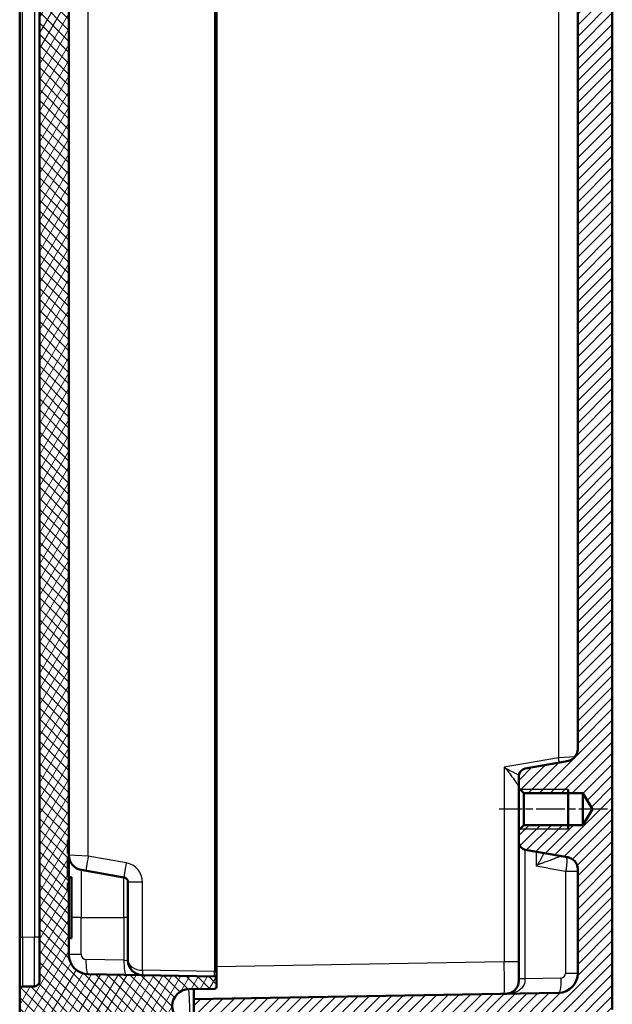
# Model space of a CAD drawing. Units: millimetres. Extents: x 1 to 1188, y 1 to 840.
# Drawn here: x 151 to 211, y 286 to 386 of the extents above; entities that cross this region are included whole.
import ezdxf

# ---------------------------------------------------------------- set-up
doc = ezdxf.new("R2010")
doc.units = ezdxf.units.MM
doc.linetypes.add('CHAIN', pattern=[0.3543, 0.2362, -0.0295, 0.0591, -0.0295])
doc.linetypes.add('DASH_DOT', pattern=[0.37, 0.24, -0.06, 0.01, -0.06])
for name, color, linetype, lineweight in [('Mittellinie (ISO)', 1, 'DASH_DOT', 25), ('Schraffur (ISO)', 1, 'Continuous', 18), ('Sichtbar (ISO)', 7, 'Continuous', 50), ('Sichtbar schmal (ISO)', 1, 'Continuous', 25)]:
    doc.layers.add(name, color=color, linetype=linetype, lineweight=lineweight)

msp = doc.modelspace()

# ---------------------------------------------------------------- hatches: boundary and pattern name
at = {"layer": 'Schraffur (ISO)'}
h = msp.add_hatch(dxfattribs=at)
h.set_pattern_fill('ANSI31', color=256, scale=6.35, angle=90.000210459, style=0)
h.set_pattern_definition([(135.00021, (0, 0), (-0.561264, -0.5612681), [])])
edge = h.paths.add_edge_path()
edge.add_ellipse((164.7582535, 282.438356), major_axis=(0.4999238, -0.0087262), ratio=1, start_angle=1, end_angle=90)
edge.add_line((164.7669797, 282.9382798), (153.6586104, 283.1321771))
edge.add_line((153.6586104, 283.1321771), (153.0826656, 283.1422303))
edge.add_line((153.0826656, 283.1422303), (152.0581316, 283.1601136))
edge.add_line((152.0581316, 283.1601136), (151.2582535, 283.9740755))
edge.add_line((151.2582535, 283.9740755), (151.2582535, 287.3443562))
edge.add_ellipse((151.5582535, 287.3443562), major_axis=(-0.0052357, 0.2999543), ratio=1, start_angle=0, end_angle=89, ccw=False)
edge.add_line((151.5530177, 287.6443105), (152.7669797, 287.6655003))
edge.add_ellipse((152.7582535, 288.1654242), major_axis=(0, -0.5), ratio=1, start_angle=1, end_angle=90)
edge.add_line((153.2582535, 288.1654242), (153.2582535, 541.1827269))
edge.add_ellipse((152.7582535, 541.1827269), major_axis=(0.4999238, -0.0087262), ratio=1, start_angle=1, end_angle=90)
edge.add_line((152.7669797, 541.6826507), (151.5530177, 541.7038405))
edge.add_ellipse((151.5582535, 542.0037948), major_axis=(0, -0.3), ratio=1, start_angle=270, end_angle=359, ccw=False)
edge.add_line((151.2582535, 542.0037948), (151.2582535, 545.3740755))
edge.add_line((151.2582535, 545.3740755), (152.0581316, 546.1880375))
edge.add_line((152.0581316, 546.1880375), (164.7669797, 546.4098712))
edge.add_ellipse((164.7582535, 546.9097951), major_axis=(0, -0.5), ratio=1, start_angle=1, end_angle=90)
edge.add_line((165.2582535, 546.9097951), (165.2582535, 546.9327269))
edge.add_ellipse((165.7582535, 546.9327269), major_axis=(-0.4999238, -0.0087262), ratio=1, start_angle=270, end_angle=359, ccw=False)
edge.add_line((165.7495273, 547.4326507), (171.2582535, 547.5288059))
edge.add_line((171.2582535, 547.5288059), (171.2582535, 545.620615))
edge.add_ellipse((171.0582535, 545.620615), major_axis=(0.1999695, 0.0034905), ratio=1, start_angle=270, end_angle=359, ccw=False)
edge.add_line((171.0617439, 545.4206454), (168.4294511, 545.3746986))
edge.add_ellipse((168.4591356, 543.6740755), major_axis=(-1.7006231, 0.0296845), ratio=1, start_angle=272, end_angle=450)
edge.add_line((168.4294511, 541.9734525), (171.0617439, 541.9275056))
edge.add_ellipse((171.0582535, 541.7275361), major_axis=(0, 0.2), ratio=1, start_angle=270, end_angle=359, ccw=False)
edge.add_line((171.2582535, 541.7275361), (171.2582535, 540.870615))
edge.add_ellipse((171.0582535, 540.870615), major_axis=(0.1999695, 0.0034905), ratio=1, start_angle=270, end_angle=359, ccw=False)
edge.add_line((171.0617439, 540.6706454), (158.2233487, 540.4465504))
edge.add_ellipse((158.2582535, 538.446855), major_axis=(0, 2), ratio=1, start_angle=1, end_angle=90)
edge.add_line((156.2582535, 538.446855), (156.2582535, 532.6784393))
edge.add_line((156.2582535, 532.6784393), (156.2582535, 530.583265))
edge.add_line((156.2582535, 530.583265), (156.2582535, 528.6333424))
edge.add_line((156.2582535, 528.6333424), (156.2582535, 528.1379286))
edge.add_line((156.2582535, 528.1379286), (156.2582535, 290.901296))
edge.add_ellipse((158.2582535, 290.901296), major_axis=(-1.9996954, 0.0349048), ratio=1, start_angle=1, end_angle=90)
edge.add_line((158.2233487, 288.9016006), (171.0617439, 288.6775056))
edge.add_ellipse((171.0582535, 288.4775361), major_axis=(0, 0.2), ratio=1, start_angle=270, end_angle=359, ccw=False)
edge.add_line((171.2582535, 288.4775361), (171.2582535, 287.620615))
edge.add_ellipse((171.0582535, 287.620615), major_axis=(0.1999695, 0.0034905), ratio=1, start_angle=270, end_angle=359, ccw=False)
edge.add_line((171.0617439, 287.4206454), (168.4294511, 287.3746986))
edge.add_ellipse((168.4591356, 285.6740755), major_axis=(-1.7006231, 0.0296845), ratio=1, start_angle=272, end_angle=450)
edge.add_line((168.4294511, 283.9734525), (171.0617439, 283.9275056))
edge.add_ellipse((171.0582535, 283.7275361), major_axis=(0, 0.2), ratio=1, start_angle=270, end_angle=359, ccw=False)
edge.add_line((171.2582535, 283.7275361), (171.2582535, 281.8193451))
edge.add_line((171.2582535, 281.8193451), (165.7495273, 281.9155003))
edge.add_ellipse((165.7582535, 282.4154242), major_axis=(0, -0.5), ratio=1, start_angle=270, end_angle=359, ccw=False)
edge.add_line((165.2582535, 282.4154242), (165.2582535, 282.438356))
h = msp.add_hatch(dxfattribs=at)
h.set_pattern_fill('ANSI31', color=256, scale=6.35, angle=14.999977781, style=0)
h.set_pattern_definition([(59.99998, (0, 0), (-0.6874075, 0.3968753), [])])
edge = h.paths.add_edge_path()
edge.add_ellipse((164.7582535, 282.438356), major_axis=(0.4999238, -0.0087262), ratio=1, start_angle=1, end_angle=90)
edge.add_line((164.7669797, 282.9382798), (153.6586104, 283.1321771))
edge.add_line((153.6586104, 283.1321771), (153.0826656, 283.1422303))
edge.add_line((153.0826656, 283.1422303), (152.0581316, 283.1601136))
edge.add_line((152.0581316, 283.1601136), (151.2582535, 283.9740755))
edge.add_line((151.2582535, 283.9740755), (151.2582535, 287.3443562))
edge.add_ellipse((151.5582535, 287.3443562), major_axis=(-0.0052357, 0.2999543), ratio=1, start_angle=0, end_angle=89, ccw=False)
edge.add_line((151.5530177, 287.6443105), (152.7669797, 287.6655003))
edge.add_ellipse((152.7582535, 288.1654242), major_axis=(0, -0.5), ratio=1, start_angle=1, end_angle=90)
edge.add_line((153.2582535, 288.1654242), (153.2582535, 541.1827269))
edge.add_ellipse((152.7582535, 541.1827269), major_axis=(0.4999238, -0.0087262), ratio=1, start_angle=1, end_angle=90)
edge.add_line((152.7669797, 541.6826507), (151.5530177, 541.7038405))
edge.add_ellipse((151.5582535, 542.0037948), major_axis=(0, -0.3), ratio=1, start_angle=270, end_angle=359, ccw=False)
edge.add_line((151.2582535, 542.0037948), (151.2582535, 545.3740755))
edge.add_line((151.2582535, 545.3740755), (152.0581316, 546.1880375))
edge.add_line((152.0581316, 546.1880375), (164.7669797, 546.4098712))
edge.add_ellipse((164.7582535, 546.9097951), major_axis=(0, -0.5), ratio=1, start_angle=1, end_angle=90)
edge.add_line((165.2582535, 546.9097951), (165.2582535, 546.9327269))
edge.add_ellipse((165.7582535, 546.9327269), major_axis=(-0.4999238, -0.0087262), ratio=1, start_angle=270, end_angle=359, ccw=False)
edge.add_line((165.7495273, 547.4326507), (171.2582535, 547.5288059))
edge.add_line((171.2582535, 547.5288059), (171.2582535, 545.620615))
edge.add_ellipse((171.0582535, 545.620615), major_axis=(0.1999695, 0.0034905), ratio=1, start_angle=270, end_angle=359, ccw=False)
edge.add_line((171.0617439, 545.4206454), (168.4294511, 545.3746986))
edge.add_ellipse((168.4591356, 543.6740755), major_axis=(-1.7006231, 0.0296845), ratio=1, start_angle=272, end_angle=450)
edge.add_line((168.4294511, 541.9734525), (171.0617439, 541.9275056))
edge.add_ellipse((171.0582535, 541.7275361), major_axis=(0, 0.2), ratio=1, start_angle=270, end_angle=359, ccw=False)
edge.add_line((171.2582535, 541.7275361), (171.2582535, 540.870615))
edge.add_ellipse((171.0582535, 540.870615), major_axis=(0.1999695, 0.0034905), ratio=1, start_angle=270, end_angle=359, ccw=False)
edge.add_line((171.0617439, 540.6706454), (158.2233487, 540.4465504))
edge.add_ellipse((158.2582535, 538.446855), major_axis=(0, 2), ratio=1, start_angle=1, end_angle=90)
edge.add_line((156.2582535, 538.446855), (156.2582535, 532.6784393))
edge.add_line((156.2582535, 532.6784393), (156.5082535, 532.6784393))
edge.add_line((156.5082535, 532.6784393), (156.5082535, 530.583265))
edge.add_line((156.5082535, 530.583265), (156.2582535, 530.583265))
edge.add_line((156.2582535, 530.583265), (156.2582535, 528.6333424))
edge.add_line((156.2582535, 528.6333424), (156.5082535, 528.6333424))
edge.add_line((156.5082535, 528.6333424), (156.5082535, 528.1379286))
edge.add_line((156.5082535, 528.1379286), (156.2582535, 528.1379286))
edge.add_line((156.2582535, 528.1379286), (156.2582535, 302.5469958))
edge.add_line((156.2582535, 302.5469958), (156.1582535, 302.5469958))
edge.add_line((156.1582535, 302.5469958), (156.1582535, 301.1566234))
edge.add_line((156.1582535, 301.1566234), (156.2582535, 301.1566234))
edge.add_line((156.2582535, 301.1566234), (156.2582535, 300.7958454))
edge.add_line((156.2582535, 300.7958454), (156.1582535, 300.7958454))
edge.add_line((156.1582535, 300.7958454), (156.1582535, 299.6386331))
edge.add_line((156.1582535, 299.6386331), (156.2582535, 299.6386331))
edge.add_line((156.2582535, 299.6386331), (156.2582535, 299.5477225))
edge.add_line((156.2582535, 299.5477225), (156.1582535, 299.5477225))
edge.add_line((156.1582535, 299.5477225), (156.1582535, 298.7591718))
edge.add_line((156.1582535, 298.7591718), (156.2582535, 298.7591718))
edge.add_line((156.2582535, 298.7591718), (156.2582535, 298.2007818))
edge.add_line((156.2582535, 298.2007818), (156.1582535, 298.2007818))
edge.add_line((156.1582535, 298.2007818), (156.1582535, 297.4291359))
edge.add_line((156.1582535, 297.4291359), (156.2582535, 297.4291359))
edge.add_line((156.2582535, 297.4291359), (156.2582535, 290.901296))
edge.add_ellipse((158.2582535, 290.901296), major_axis=(-1.9996954, 0.0349048), ratio=1, start_angle=1, end_angle=90)
edge.add_line((158.2233487, 288.9016006), (171.0617439, 288.6775056))
edge.add_ellipse((171.0582535, 288.4775361), major_axis=(0, 0.2), ratio=1, start_angle=270, end_angle=359, ccw=False)
edge.add_line((171.2582535, 288.4775361), (171.2582535, 287.620615))
edge.add_ellipse((171.0582535, 287.620615), major_axis=(0.1999695, 0.0034905), ratio=1, start_angle=270, end_angle=359, ccw=False)
edge.add_line((171.0617439, 287.4206454), (168.4294511, 287.3746986))
edge.add_ellipse((168.4591356, 285.6740755), major_axis=(-1.7006231, 0.0296845), ratio=1, start_angle=272, end_angle=450)
edge.add_line((168.4294511, 283.9734525), (171.0617439, 283.9275056))
edge.add_ellipse((171.0582535, 283.7275361), major_axis=(0, 0.2), ratio=1, start_angle=270, end_angle=359, ccw=False)
edge.add_line((171.2582535, 283.7275361), (171.2582535, 281.8193451))
edge.add_line((171.2582535, 281.8193451), (165.7495273, 281.9155003))
edge.add_ellipse((165.7582535, 282.4154242), major_axis=(0, -0.5), ratio=1, start_angle=270, end_angle=359, ccw=False)
edge.add_line((165.2582535, 282.4154242), (165.2582535, 282.438356))
h = msp.add_hatch(dxfattribs=at)
h.set_pattern_fill('ANSI31', color=256, scale=6.35, style=0)
h.set_pattern_definition([(45, (0, 0), (-0.561266, 0.561266), [])])
edge = h.paths.add_edge_path()
edge.add_ellipse((210.2582535, 417.2137822), major_axis=(-0.2998172, 0.0104698), ratio=1, start_angle=2, end_angle=90)
edge.add_line((210.2477836, 416.9139649), (211.1687233, 416.881805))
edge.add_ellipse((211.1582535, 416.5819877), major_axis=(0, 0.3), ratio=1, start_angle=270, end_angle=358, ccw=False)
edge.add_line((211.4582535, 416.5819877), (211.4582535, 412.7661633))
edge.add_ellipse((211.1582535, 412.7661633), major_axis=(0.2998172, 0.0104698), ratio=1, start_angle=270, end_angle=358, ccw=False)
edge.add_line((211.1687233, 412.4663461), (210.2477836, 412.4341861))
edge.add_ellipse((210.2582535, 412.1343689), major_axis=(0, 0.3), ratio=1, start_angle=2, end_angle=90)
edge.add_line((209.9582535, 412.1343689), (209.9582535, 407.4637822))
edge.add_ellipse((210.2582535, 407.4637822), major_axis=(-0.2998172, 0.0104698), ratio=1, start_angle=2, end_angle=90)
edge.add_line((210.2477836, 407.1639649), (211.1687233, 407.131805))
edge.add_ellipse((211.1582535, 406.8319877), major_axis=(0, 0.3), ratio=1, start_angle=270, end_angle=358, ccw=False)
edge.add_line((211.4582535, 406.8319877), (211.4582535, 285.3237086))
edge.add_ellipse((209.4582535, 285.3237086), major_axis=(1.9996954, 0.0349048), ratio=1, start_angle=270, end_angle=359, ccw=False)
edge.add_line((209.4931583, 283.3240132), (172.2582535, 282.6740755))
edge.add_line((172.2582535, 282.6740755), (171.4582535, 283.4740755))
edge.add_line((171.4582535, 283.4740755), (171.4582535, 284.7483234))
edge.add_line((171.4582535, 284.7483234), (168.9582535, 284.967045))
edge.add_line((168.9582535, 284.967045), (168.9582535, 286.367045))
edge.add_line((168.9582535, 286.367045), (205.9931583, 287.0134917))
edge.add_ellipse((205.9582535, 289.0131871), major_axis=(0, -2), ratio=1, start_angle=1, end_angle=90)
edge.add_line((207.9582535, 289.0131871), (207.9582535, 299.3574642))
edge.add_spline(control_points=[(207.9582535, 299.3574642), (207.9582535, 299.5381758), (207.9582535, 299.7345776), (207.8297428, 300.1304371), (207.7363203, 300.2709713), (207.5580865, 300.4789651), (207.4335992, 300.591032), (207.0745717, 300.7719306), (206.8898902, 300.8044949), (206.7187257, 300.8346758)], knot_values=[-0.2030018429, -0.2030018429, -0.2030018429, -0.2030018429, -0.1487883724, -0.1487883724, -0.1017009592, -0.1017009592, -0.0533914934, -0.0533914934, 0, 0, 0, 0], degree=3, periodic=0)
edge.add_line((206.7187257, 300.8346758), (202.6193349, 301.557509))
edge.add_ellipse((202.7582535, 302.3453552), major_axis=(0, -0.8), ratio=1, start_angle=270, end_angle=350, ccw=False)
edge.add_line((201.9582535, 302.3453552), (201.9582535, 303.5530755))
edge.add_line((201.9582535, 303.5530755), (202.4582535, 304.0530755))
edge.add_line((202.4582535, 304.0530755), (208.4582535, 304.0530755))
edge.add_line((208.4582535, 304.0530755), (209.4322485, 305.6740755))
edge.add_line((209.4322485, 305.6740755), (208.4582535, 307.2950755))
edge.add_line((208.4582535, 307.2950755), (202.4582535, 307.2950755))
edge.add_line((202.4582535, 307.2950755), (201.9582535, 307.7950755))
edge.add_line((201.9582535, 307.7950755), (201.9582535, 309.0027958))
edge.add_ellipse((202.7582535, 309.0027958), major_axis=(-0.7878462, -0.1389185), ratio=1, start_angle=270, end_angle=350, ccw=False)
edge.add_line((202.6193349, 309.790642), (206.7187257, 310.5134752))
edge.add_spline(control_points=[(206.7187257, 310.5134752), (206.8966919, 310.5448555), (207.09011, 310.5789603), (207.4576398, 310.7742589), (207.5798163, 310.8906655), (207.7537002, 311.1023093), (207.8424476, 311.2443656), (207.9582535, 311.6293514), (207.9582535, 311.8168819), (207.9582535, 311.9906869)], knot_values=[-0.2030018429, -0.2030018429, -0.2030018429, -0.2030018429, -0.1487883724, -0.1487883724, -0.1017009592, -0.1017009592, -0.0533914934, -0.0533914934, 0, 0, 0, 0], degree=3, periodic=0)
edge.add_line((207.9582535, 311.9906869), (207.9582535, 405.8824675))
edge.add_spline(control_points=[(207.9582535, 405.8824675), (207.9582535, 405.921532), (207.9506233, 405.960223), (207.9209616, 406.0325024), (207.8992137, 406.0653997), (207.8497939, 406.1154724), (207.8244658, 406.1341667), (207.7689511, 406.1630474), (207.7391047, 406.1730567), (207.7082535, 406.1782715)], knot_values=[-0.0422119907, -0.0422119907, -0.0422119907, -0.0422119907, -0.0304926565, -0.0304926565, -0.0187733223, -0.0187733223, -0.0093866612, -0.0093866612, 0, 0, 0, 0], degree=3, periodic=0)
edge.add_ellipse((207.7582535, 406.4740755), major_axis=(0, -0.3), ratio=1, start_angle=270, end_angle=350.405931773, ccw=False)
edge.add_line((207.4582535, 406.4740755), (207.4582535, 408.3824675))
edge.add_spline(control_points=[(207.4582535, 408.3824675), (207.4582535, 408.421532), (207.4658836, 408.460223), (207.4955453, 408.5325024), (207.5172932, 408.5653997), (207.566713, 408.6154724), (207.5920412, 408.6341667), (207.6475559, 408.6630474), (207.6774022, 408.6730567), (207.7082535, 408.6782715)], knot_values=[-0.0422119907, -0.0422119907, -0.0422119907, -0.0422119907, -0.0304926565, -0.0304926565, -0.0187733223, -0.0187733223, -0.0093866612, -0.0093866612, 0, 0, 0, 0], degree=3, periodic=0)
edge.add_ellipse((207.6582535, 408.9740755), major_axis=(0, -0.3), ratio=1, start_angle=9.594068227, end_angle=90)
edge.add_line((207.9582535, 408.9740755), (207.9582535, 420.3740755))
edge.add_ellipse((207.6582535, 420.3740755), major_axis=(0.295804, -0.05), ratio=1, start_angle=9.594068227, end_angle=90)
edge.add_spline(control_points=[(207.7082535, 420.6698795), (207.6697354, 420.6763903), (207.6328573, 420.6903622), (207.5665325, 420.7316555), (207.5377198, 420.7585822), (207.4965842, 420.8156562), (207.4823727, 420.8437458), (207.4631484, 420.9032975), (207.4582535, 420.9343946), (207.4582535, 420.9656835)], knot_values=[-0.0422119907, -0.0422119907, -0.0422119907, -0.0422119907, -0.0304926565, -0.0304926565, -0.0187733223, -0.0187733223, -0.0093866612, -0.0093866612, 0, 0, 0, 0], degree=3, periodic=0)
edge.add_line((207.4582535, 420.9656835), (207.4582535, 422.8740755))
edge.add_ellipse((207.7582535, 422.8740755), major_axis=(-0.295804, -0.05), ratio=1, start_angle=270, end_angle=350.405931773, ccw=False)
edge.add_spline(control_points=[(207.7082535, 423.1698795), (207.7467715, 423.1763903), (207.7836496, 423.1903622), (207.8499745, 423.2316555), (207.8787871, 423.2585822), (207.9199227, 423.3156562), (207.9341342, 423.3437458), (207.9533585, 423.4032975), (207.9582535, 423.4343946), (207.9582535, 423.4656835)], knot_values=[-0.0422119907, -0.0422119907, -0.0422119907, -0.0422119907, -0.0304926565, -0.0304926565, -0.0187733223, -0.0187733223, -0.0093866612, -0.0093866612, 0, 0, 0, 0], degree=3, periodic=0)
edge.add_line((207.9582535, 423.4656835), (207.9582535, 517.3574642))
edge.add_spline(control_points=[(207.9582535, 517.3574642), (207.9582535, 517.5381758), (207.9582535, 517.7345776), (207.8297428, 518.1304371), (207.7363203, 518.2709713), (207.5580865, 518.4789651), (207.4335992, 518.591032), (207.0745717, 518.7719306), (206.8898902, 518.8044949), (206.7187257, 518.8346758)], knot_values=[-0.2030018429, -0.2030018429, -0.2030018429, -0.2030018429, -0.1487883724, -0.1487883724, -0.1017009592, -0.1017009592, -0.0533914934, -0.0533914934, 0, 0, 0, 0], degree=3, periodic=0)
edge.add_line((206.7187257, 518.8346758), (202.6193349, 519.557509))
edge.add_ellipse((202.7582535, 520.3453552), major_axis=(0, -0.8), ratio=1, start_angle=270, end_angle=350, ccw=False)
edge.add_line((201.9582535, 520.3453552), (201.9582535, 521.5530755))
edge.add_line((201.9582535, 521.5530755), (202.4582535, 522.0530755))
edge.add_line((202.4582535, 522.0530755), (208.4582535, 522.0530755))
edge.add_line((208.4582535, 522.0530755), (209.4322485, 523.6740755))
edge.add_line((209.4322485, 523.6740755), (208.4582535, 525.2950755))
edge.add_line((208.4582535, 525.2950755), (202.4582535, 525.2950755))
edge.add_line((202.4582535, 525.2950755), (201.9582535, 525.7950755))
edge.add_line((201.9582535, 525.7950755), (201.9582535, 527.0027958))
edge.add_ellipse((202.7582535, 527.0027958), major_axis=(-0.7878462, -0.1389185), ratio=1, start_angle=270, end_angle=350, ccw=False)
edge.add_line((202.6193349, 527.790642), (206.7187257, 528.5134752))
edge.add_spline(control_points=[(206.7187257, 528.5134752), (206.8966919, 528.5448555), (207.09011, 528.5789603), (207.4576398, 528.7742589), (207.5798163, 528.8906655), (207.7537002, 529.1023093), (207.8424476, 529.2443656), (207.9582535, 529.6293514), (207.9582535, 529.8168819), (207.9582535, 529.9906869)], knot_values=[-0.2030018429, -0.2030018429, -0.2030018429, -0.2030018429, -0.1487883724, -0.1487883724, -0.1017009592, -0.1017009592, -0.0533914934, -0.0533914934, 0, 0, 0, 0], degree=3, periodic=0)
edge.add_line((207.9582535, 529.9906869), (207.9582535, 540.334964))
edge.add_ellipse((205.9582535, 540.334964), major_axis=(1.9996954, -0.0349048), ratio=1, start_angle=1, end_angle=90)
edge.add_line((205.9931583, 542.3346593), (168.9582535, 542.981106))
edge.add_line((168.9582535, 542.981106), (168.9582535, 544.381106))
edge.add_line((168.9582535, 544.381106), (171.4582535, 544.5998277))
edge.add_line((171.4582535, 544.5998277), (171.4582535, 545.8740755))
edge.add_line((171.4582535, 545.8740755), (172.2582535, 546.6740755))
edge.add_line((172.2582535, 546.6740755), (209.4931583, 546.0241378))
edge.add_ellipse((209.4582535, 544.0244425), major_axis=(0, 2), ratio=1, start_angle=270, end_angle=359, ccw=False)
edge.add_line((211.4582535, 544.0244425), (211.4582535, 422.5161633))
edge.add_ellipse((211.1582535, 422.5161633), major_axis=(0.2998172, 0.0104698), ratio=1, start_angle=270, end_angle=358, ccw=False)
edge.add_line((211.1687233, 422.2163461), (210.2477836, 422.1841861))
edge.add_ellipse((210.2582535, 421.8843689), major_axis=(0, 0.3), ratio=1, start_angle=2, end_angle=90)
edge.add_line((209.9582535, 421.8843689), (209.9582535, 417.2137822))

# ---------------------------------------------------------------- linework, layer by layer
at = {"layer": 'Mittellinie (ISO)', "linetype": 'CHAIN', "ltscale": 12.223182}
msp.add_line((210.9582535, 305.6740755), (199.9582535, 305.6740755), dxfattribs=at)
at = {"layer": 'Sichtbar (ISO)'}
for p, q in [((153.2582535, 541.1827269), (153.2582535, 288.1654242)), ((153.2582535, 541.1827269), (153.2582535, 288.1654242)), ((171.2582535, 289.1774295), (171.2582535, 540.1707216)), ((171.2582535, 289.1774295), (171.2582535, 540.1707216)), ((156.2582535, 290.901296), (156.2582535, 538.446855)), ((151.2582535, 536.7046021), (151.2582535, 292.643549)), ((151.2582535, 536.7046021), (151.2582535, 292.643549)), ((156.2582535, 302.5469958), (156.2582535, 528.1379286)), ((211.4582535, 285.3237086), (211.4582535, 406.8319877)), ((207.9582535, 405.8824675), (207.9582535, 311.9906869)), ((206.7187257, 310.5134752), (202.6193349, 309.790642)), ((201.9582535, 309.0027958), (201.9582535, 307.7950755)), ((201.9582535, 307.7950755), (202.4582535, 307.2950755)), ((201.9582535, 307.7950755), (201.9582535, 303.5530755)), ((202.4582535, 307.2950755), (208.4582535, 307.2950755)), ((202.4582535, 304.0530755), (202.4582535, 307.2950755)), ((206.9582535, 307.6740755), (206.9582535, 303.6740755)), ((208.4582535, 307.2950755), (209.4322485, 305.6740755)), ((208.4582535, 307.2950755), (208.4582535, 304.0530755)), ((209.4322485, 305.6740755), (208.4582535, 304.0530755)), ((202.4582535, 304.0530755), (201.9582535, 303.5530755)), ((201.9582535, 303.5530755), (201.9582535, 302.3453552)), ((208.4582535, 304.0530755), (202.4582535, 304.0530755)), ((156.1582535, 301.1566234), (156.1582535, 302.5469958)), ((156.1582535, 302.5469958), (156.2582535, 302.5469958)), ((201.9582535, 302.3453552), (201.9582535, 288.4502833)), ((156.2582535, 301.1566234), (156.1582535, 301.1566234)), ((156.2582535, 300.7958454), (156.2582535, 301.1566234)), ((202.6193349, 301.557509), (206.7187257, 300.8346758)), ((156.1582535, 299.6386331), (156.1582535, 300.7958454)), ((156.1582535, 300.7958454), (156.2582535, 300.7958454)), ((156.2582535, 299.6386331), (156.1582535, 299.6386331)), ((156.1582535, 298.7591718), (156.1582535, 299.5477225)), ((156.1582535, 299.5477225), (156.2582535, 299.5477225)), ((156.2582535, 299.5477225), (156.2582535, 299.6386331)), ((157.4977812, 299.5134752), (161.8450776, 298.7469296)), ((157.4977812, 299.5134752), (161.8450776, 298.7469296)), ((207.9582535, 299.3574642), (207.9582535, 289.0131871)), ((156.2582535, 298.7591718), (156.1582535, 298.7591718)), ((156.1582535, 297.4291359), (156.1582535, 298.2007818)), ((156.1582535, 298.2007818), (156.2582535, 298.2007818)), ((156.2582535, 298.7659698), (156.5082535, 298.7659698)), ((156.2582535, 298.2007818), (156.2582535, 298.7591718)), ((156.5082535, 292.5821821), (156.5082535, 298.7659698)), ((162.2582535, 298.2545257), (162.2582535, 294.6740755)), ((162.2582535, 298.2545257), (162.2582535, 294.6740755)), ((156.2582535, 297.4291359), (156.1582535, 297.4291359)), ((156.2582535, 290.901296), (156.2582535, 297.4291359)), ((162.2582535, 290.305217), (162.2582535, 294.6740755)), ((162.2582535, 290.305217), (162.2582535, 294.6740755)), ((151.2582535, 292.643549), (151.2582535, 287.3443562)), ((151.2582535, 292.643549), (151.2582535, 287.3443562)), ((156.2582535, 292.5821821), (156.5082535, 292.5821821)), ((171.2582535, 288.4775361), (171.2582535, 289.1774295)), ((171.2582535, 288.4775361), (171.2582535, 289.1774295)), ((171.0617439, 288.6775056), (158.2233487, 288.9016006)), ((171.0617439, 288.6775056), (158.2233487, 288.9016006)), ((171.2582535, 287.620615), (171.2582535, 288.4775361)), ((171.2582535, 287.620615), (171.2582535, 288.4775361)), ((201.9582535, 288.4502833), (201.9582535, 288.4171081)), ((151.2582535, 287.3443562), (151.2582535, 283.9740755)), ((151.2582535, 287.3443562), (151.2582535, 283.9740755)), ((152.7669797, 287.6655003), (151.5530177, 287.6443105)), ((152.7669797, 287.6655003), (151.5530177, 287.6443105)), ((168.4294511, 287.3746986), (171.0617439, 287.4206454)), ((168.4294511, 287.3746986), (171.0617439, 287.4206454)), ((168.9582535, 287.3839289), (168.9582535, 286.367045)), ((205.9931583, 287.0134917), (168.9582535, 286.367045)), ((168.9582535, 286.367045), (168.9582535, 284.967045))]:
    msp.add_line(p, q, dxfattribs=at)
for centre, radius, start, end in [((202.7582535, 309.0027958), 0.8, 100, 180), ((202.7582535, 302.3453552), 0.8, 180, 260), ((157.7582535, 300.9906869), 1.5, 180, 260), ((157.7582535, 300.9906869), 1.5, 180, 260), ((161.7582535, 298.2545257), 0.5, 0, 80), ((161.7582535, 298.2545257), 0.5, 0, 80), ((158.2582535, 290.901296), 2, 180, 269), ((158.2582535, 290.901296), 2, 180, 269), ((163.7582535, 290.305217), 1.5, 180, 269), ((163.7582535, 290.305217), 1.5, 180, 269), ((152.7582535, 288.1654242), 0.5, 271, 0), ((152.7582535, 288.1654242), 0.5, 271, 0), ((171.0582535, 288.4775361), 0.2, 0, 89), ((171.0582535, 288.4775361), 0.2, 0, 89), ((205.9582535, 289.0131871), 2, 271, 0), ((151.5582535, 287.3443562), 0.3, 91, 180), ((151.5582535, 287.3443562), 0.3, 91, 180), ((168.4591356, 285.6740755), 1.7008821, 91, 269), ((168.4591356, 285.6740755), 1.7008821, 91, 269), ((171.0582535, 287.620615), 0.2, 271, 0), ((171.0582535, 287.620615), 0.2, 271, 0)]:
    msp.add_arc(centre, radius, start, end, dxfattribs=at)
for points, knots in [([(207.9582535, 311.9906869), (207.9582535, 311.8168819), (207.9582535, 311.6293514), (207.8424476, 311.2443656), (207.7537002, 311.1023093), (207.5798163, 310.8906655), (207.4576398, 310.7742589), (207.09011, 310.5789603), (206.8966919, 310.5448555), (206.7187257, 310.5134752)], [-0.20300184289, -0.20300184289, -0.20300184289, -0.20300184289, -0.14961034947, -0.14961034947, -0.10130088372, -0.10130088372, -0.05421347053, -0.05421347053, 0, 0, 0, 0]), ([(206.7187257, 300.8346758), (206.8898902, 300.8044949), (207.0745717, 300.7719306), (207.4335992, 300.591032), (207.5580865, 300.4789651), (207.7363203, 300.2709713), (207.8297428, 300.1304371), (207.9582535, 299.7345776), (207.9582535, 299.5381758), (207.9582535, 299.3574642)], [-0.20300184289, -0.20300184289, -0.20300184289, -0.20300184289, -0.14961034947, -0.14961034947, -0.10130088372, -0.10130088372, -0.05421347053, -0.05421347053, 0, 0, 0, 0]), ([(201.9582535, 288.4171081), (201.9582535, 288.2775719), (201.9558441, 288.1788607), (201.9347521, 287.9921836), (201.917154, 287.9093142), (201.8519402, 287.7014576), (201.7905771, 287.5827375), (201.6664803, 287.4093861), (201.6112307, 287.3459905), (201.4470455, 287.1877514), (201.3331474, 287.1096576), (201.1150979, 287.0040266), (201.0112502, 286.970304), (200.8395306, 286.9381583), (200.778963, 286.9305649), (200.6457961, 286.9207781), (200.575135, 286.9189198), (200.4844321, 286.9173365)], [0, 0, 0, 0, 0.04186088932, 0.04186088932, 0.08371648296, 0.08371648296, 0.15332509831, 0.15332509831, 0.19846524185, 0.19846524185, 0.27916409941, 0.27916409941, 0.34860655103, 0.34860655103, 0.3839791988, 0.3839791988, 0.41935184656, 0.41935184656, 0.41935184656, 0.41935184656])]:
    msp.add_open_spline(points, degree=3, knots=knots, dxfattribs=at)
at = {"layer": 'Sichtbar schmal (ISO)'}
for p, q in [((171.0617439, 540.1707216), (171.0617439, 289.1774295)), ((171.0617439, 540.1707216), (171.0617439, 289.1774295)), ((151.5530177, 292.643549), (151.5530177, 536.7046021)), ((151.5530177, 292.643549), (151.5530177, 536.7046021)), ((152.7669797, 536.6834123), (152.7669797, 292.6647388)), ((152.7669797, 536.6834123), (152.7669797, 292.6647388)), ((158.2233487, 300.904062), (158.2233487, 528.444089)), ((158.2233487, 300.904062), (158.2233487, 528.444089)), ((205.9931583, 403.9626129), (205.9931583, 310.904062)), ((205.9931583, 310.904062), (200.4844321, 309.932725)), ((207.6505745, 310.9771238), (205.9931583, 310.904062)), ((200.4844321, 309.932725), (200.4844321, 290.1668415)), ((206.9582535, 307.6740755), (202.0792535, 307.6740755)), ((202.0792535, 303.6740755), (206.9582535, 303.6740755)), ((202.6193349, 288.4502833), (202.6193349, 301.557509)), ((203.7187257, 301.3636568), (203.7187257, 299.8864451)), ((158.2233487, 300.904062), (156.2582535, 300.9906869)), ((158.2233487, 300.904062), (156.2582535, 300.9906869)), ((162.0793712, 300.2241412), (158.2233487, 300.904062)), ((162.0793712, 300.2241412), (158.2233487, 300.904062)), ((157.4977812, 299.5134752), (157.4977812, 294.6740755)), ((157.4977812, 299.5134752), (157.4977812, 294.6740755)), ((204.9582535, 299.667883), (203.7187257, 299.8864451)), ((204.9582535, 299.667883), (206.7187257, 299.3574642)), ((206.7187257, 299.3574642), (207.9582535, 299.3574642)), ((206.7187257, 299.3574642), (206.7187257, 289.0131871)), ((161.8450776, 294.6740755), (161.8450776, 298.7469296)), ((161.8450776, 294.6740755), (161.8450776, 298.7469296)), ((163.7320749, 298.2545257), (162.2582535, 298.2545257)), ((163.7320749, 298.2545257), (162.2582535, 298.2545257)), ((163.7320749, 289.3053693), (163.7320749, 298.2545257)), ((163.7320749, 289.3053693), (163.7320749, 298.2545257)), ((157.4977812, 294.6740755), (156.5082535, 294.6740755)), ((157.4977812, 294.6740755), (156.5082535, 294.6740755)), ((157.4977812, 290.901296), (157.4977812, 294.6740755)), ((157.4977812, 294.6740755), (161.8450776, 294.6740755)), ((157.4977812, 290.901296), (157.4977812, 294.6740755)), ((157.4977812, 294.6740755), (161.8450776, 294.6740755)), ((162.2582535, 294.6740755), (161.8450776, 294.6740755)), ((161.8450776, 294.6740755), (161.8450776, 290.3340651)), ((162.2582535, 294.6740755), (161.8450776, 294.6740755)), ((161.8450776, 294.6740755), (161.8450776, 290.3340651)), ((151.5530177, 292.643549), (151.2582535, 292.643549)), ((151.5530177, 292.643549), (151.2582535, 292.643549)), ((152.7669797, 292.6647388), (151.5530177, 292.643549)), ((152.7669797, 292.6647388), (151.5530177, 292.643549)), ((153.2582535, 292.6647388), (152.7669797, 292.6647388)), ((153.2582535, 292.6647388), (152.7669797, 292.6647388)), ((157.4977812, 290.901296), (156.2582535, 290.901296)), ((157.4977812, 290.901296), (156.2582535, 290.901296)), ((161.8450776, 290.3340651), (157.989055, 290.4013722)), ((161.8450776, 290.3340651), (157.989055, 290.4013722)), ((161.8450776, 290.3340651), (162.2582535, 290.305217)), ((161.8450776, 290.3340651), (162.2582535, 290.305217)), ((200.4844321, 290.1668415), (171.2582535, 289.6566967)), ((201.9582535, 290.1668415), (200.4844321, 290.1668415)), ((171.0617439, 289.1774295), (163.7320749, 289.3053693)), ((171.0617439, 289.1774295), (163.7320749, 289.3053693)), ((171.0617439, 289.1774295), (171.2582535, 289.1774295)), ((171.0617439, 289.1774295), (171.2582535, 289.1774295)), ((202.6193349, 288.4502833), (201.9582535, 288.4502833)), ((206.2274519, 288.5132633), (202.6193349, 288.4502833)), ((206.7187257, 289.0131871), (207.9582535, 289.0131871))]:
    msp.add_line(p, q, dxfattribs=at)
for centre, radius, start, end in [((161.7320749, 298.2545257), 2, 0, 80), ((161.7320749, 298.2545257), 2, 0, 80), ((157.9977812, 290.901296), 0.5, 180, 269), ((157.9977812, 290.901296), 0.5, 180, 269), ((206.2187257, 289.0131871), 0.5, 271, 0)]:
    msp.add_arc(centre, radius, start, end, dxfattribs=at)
for centre, major_axis, ratio, start_param, end_param in [((158.2495273, 300.904062), (-0.2604723, -1.4772116), 0.0171873441, 4.7154195636, 6.2831853072), ((158.2495273, 300.904062), (-0.2604723, -1.4772116), 0.0171873441, 4.7154195636, 6.2831853072), ((162.1055498, 300.2241412), (-0.2604723, -1.4772116), 0.0171873441, 4.7154195636, 6.2831853071), ((162.1055498, 300.2241412), (-0.2604723, -1.4772116), 0.0171873441, 4.7154195636, 6.2831853071), ((206.4582535, 302.3880527), (-1.5, 0), 0.9958438861, 1.2832692797, 1.3814390591), ((151.5582535, 292.6451636), (0.0052358, 5.000853), 0.0010466266, 1.5711203256, 3.1416121602), ((151.5582535, 292.6451636), (0.0052358, 5.000853), 0.0010466266, 1.5711203256, 3.1416121602), ((152.7582535, 292.6661096), (0.008726, -5.0006093), 0.0017445444, 0.0000274061, 1.5705191464), ((152.7582535, 292.6661096), (0.008726, -5.0006093), 0.0017445444, 0.0000274061, 1.5705191464), ((158.2495273, 290.4013722), (-0.0261786, -1.4997715), 0.1736225275, 4.7154195636, 6.2831853072), ((158.2495273, 290.4013722), (-0.0261786, -1.4997715), 0.1736225275, 4.7154195636, 6.2831853072), ((162.1055498, 290.3340651), (-0.0261786, -1.4997715), 0.1736225275, 4.7154195636, 6.2831853072), ((162.1055498, 290.3340651), (-0.0261786, -1.4997715), 0.1736225275, 4.7154195636, 6.2831853072), ((163.7582535, 290.305217), (-1.5, 0), 0.6666666667, 0, 1.5533430343), ((163.7582535, 290.305217), (-1.5, 0), 0.6666666667, 0, 1.5533430343), ((200.4582535, 290.1673747), (0.0261766, -3.2500381), 0.0080530189, 0.0000756943, 1.5705674346), ((163.7408011, 289.3053693), (-0.0087262, -0.4999238), 0.0174497492, 4.7126935669, 6.2831853072), ((163.7408011, 289.3053693), (-0.0087262, -0.4999238), 0.0174497492, 4.7126935669, 6.2831853072), ((171.0582535, 289.1776427), (0.0034911, -0.5001371), 0.0069757338, 6.2830148322, 7.8535065725), ((171.0582535, 289.1776427), (0.0034911, -0.5001371), 0.0069757338, 6.2830148322, 7.8535065725), ((202.7582535, 288.4171081), (-0.8, 0), 0.0012152511, 4.8869423519, 6.2831853072)]:
    msp.add_ellipse(centre, major_axis=major_axis, ratio=ratio, start_param=start_param, end_param=end_param, dxfattribs=at)
for points in [[(206.0810524, 310.4010347), (206.0596881, 310.5253111), (206.0377213, 310.6512554), (206.0155868, 310.7768246), (205.9931583, 310.904062)], [(206.7187257, 300.8346758), (206.767397, 300.8260938), (206.8620206, 300.8094091), (206.8620206, 300.1953965), (206.767397, 299.6420747), (206.7187257, 299.3574642)]]:
    msp.add_open_spline(points, degree=4, dxfattribs=at)
for points, knots in [([(201.9683353, 309.1275583), (201.7887597, 309.2197722), (201.5893464, 309.3192171), (201.2383578, 309.4892411), (201.0917148, 309.5595447), (200.8674741, 309.678699), (200.7920303, 309.7207423), (200.6397489, 309.8151396), (200.5635405, 309.8661979), (200.4844321, 309.932725)], [-0.21367661619, -0.21367661619, -0.21367661619, -0.21367661619, -0.12209431854, -0.12209431854, -0.06039237811, -0.06039237811, -0.0295414079, -0.0295414079, 0.00130956231, 0.00130956231, 0.00130956231, 0.00130956231]), ([(200.4844321, 309.932725), (200.5635405, 309.8661979), (200.6269391, 309.7998945), (200.7461018, 309.666046), (200.8004822, 309.598903), (200.956338, 309.3982387), (201.0506841, 309.2655756), (201.3012277, 308.9150888), (201.4545264, 308.7053858), (201.6918565, 308.3851975), (201.7789412, 308.2641343), (201.8855022, 308.1097866), (201.9170594, 308.0627869), (201.9536229, 308.0097115), (201.9582535, 308.0030218), (201.9582535, 308.0028095)], [-0.00130956231, -0.00130956231, -0.00130956231, -0.00130956231, 0.0295414079, 0.0295414079, 0.06039237811, 0.06039237811, 0.12209431854, 0.12209431854, 0.22948877935, 0.22948877935, 0.30942142717, 0.30942142717, 0.36562330283, 0.36562330283, 0.41804228356, 0.41804228356, 0.41804228356, 0.41804228356]), ([(204.50331, 301.2253203), (204.4681366, 301.1515763), (204.4320149, 301.0764312), (204.3103578, 300.8244353), (204.2217214, 300.6417461), (204.0696572, 300.3616515), (204.0154854, 300.266764), (203.9219737, 300.1242061), (203.8887649, 300.0766499), (203.8137843, 299.9815566), (203.7736298, 299.9344125), (203.7187257, 299.8864451)], [0.28654578682, 0.28654578682, 0.28654578682, 0.28654578682, 0.32387881562, 0.32387881562, 0.41041245423, 0.41041245423, 0.45420801138, 0.45420801138, 0.47610578996, 0.47610578996, 0.49800356853, 0.49800356853, 0.49800356853, 0.49800356853]), ([(203.7187257, 299.8864451), (203.7736298, 299.9344125), (203.8256037, 299.9675245), (203.9293765, 300.0281718), (203.9805732, 300.0541473), (204.1329056, 300.1260063), (204.2327817, 300.1658083), (204.5253643, 300.2763464), (204.7132576, 300.3390106), (205.0800486, 300.4672773), (205.2605481, 300.5333951), (205.5653173, 300.6534902), (205.6938919, 300.7071784), (205.8885456, 300.7883108), (205.9611894, 300.8186559), (206.0632104, 300.8628598), (206.098842, 300.8790991), (206.1375049, 300.8986692), (206.1479432, 300.9043951), (206.1645316, 300.9141033), (206.1705242, 300.9181128), (206.1759119, 300.9209873)], [-0.49800356853, -0.49800356853, -0.49800356853, -0.49800356853, -0.47610578996, -0.47610578996, -0.45420801138, -0.45420801138, -0.41041245423, -0.41041245423, -0.32387881562, -0.32387881562, -0.23312133191, -0.23312133191, -0.15416841589, -0.15416841589, -0.09343540357, -0.09343540357, -0.04671770179, -0.04671770179, -0.02335885089, -0.02335885089, 0, 0, 0, 0]), ([(206.1759119, 300.9209873), (206.1809582, 300.9236795), (206.1858636, 300.9253214), (206.1940778, 300.9268534), (206.1977812, 300.9265324), (206.1977812, 300.9265324)], [-0.043756779662, -0.043756779662, -0.043756779662, -0.043756779662, -0.021878389831, -0.021878389831, 0, 0, 0, 0]), ([(200.4844321, 286.9173365), (200.575135, 286.9189198), (200.6622648, 286.9210658), (200.8363774, 286.9315705), (200.9225722, 286.9396136), (201.1749906, 286.9731715), (201.33816, 287.0079222), (201.6744544, 287.1156082), (201.8462066, 287.1946928), (202.0902175, 287.3546195), (202.1722854, 287.4186868), (202.3598131, 287.5937306), (202.4561583, 287.7135311), (202.5581568, 287.9215834), (202.5852046, 288.0042137), (202.6162397, 288.1884917), (202.6191885, 288.2863202), (202.6193188, 288.4180655)], [-0.41935184656, -0.41935184656, -0.41935184656, -0.41935184656, -0.3839791988, -0.3839791988, -0.34860655103, -0.34860655103, -0.27916409941, -0.27916409941, -0.19846524185, -0.19846524185, -0.15332509831, -0.15332509831, -0.08371648296, -0.08371648296, -0.04186088932, -0.04186088932, 0, 0, 0, 0]), ([(202.6193188, 288.4180655), (202.619324, 288.423286), (202.619328, 288.4285761), (202.6193335, 288.4393102), (202.6193349, 288.4447541), (202.6193349, 288.4502833)], [0, 0, 0, 0, 0.0016587631006, 0.0016587631006, 0.0033175262012, 0.0033175262012, 0.0033175262012, 0.0033175262012]), ([(206.2274519, 288.5132633), (206.2330351, 288.1834563), (206.2316267, 287.8476608), (206.1995557, 287.5591054), (206.1669291, 287.2655508), (206.1107108, 287.0733324), (206.0540485, 287.0302463), (206.0340467, 287.0150369), (206.0137219, 287.0138506), (205.9931583, 287.0134917)], [-1, -1, -1, -1, -0.5792028525, -0.5792028525, -0.5792028525, -0.1511155045, -0.1511155045, -0.1511155045, 0, 0, 0, 0]), ([(168.4294511, 283.9734525), (168.4269223, 283.9734966), (168.4451332, 284.016933), (168.5018558, 284.253068), (168.544121, 284.5381768), (168.5616363, 285.2555311), (168.548712, 285.6491489), (168.5038378, 286.4003452), (168.4785495, 286.7381363), (168.4525337, 287.1823652), (168.4472906, 287.2783684), (168.4428399, 287.3750049)], [-0.3626628329, -0.3626628329, -0.3626628329, -0.3626628329, -0.30387803159, -0.30387803159, -0.19903150669, -0.19903150669, -0.11361162709, -0.11361162709, -0.05148950755, -0.05148950755, -0.0345661275, -0.0345661275, -0.0345661275, -0.0345661275]), ([(168.4294511, 283.9734525), (168.4269223, 283.9734966), (168.4451332, 284.016933), (168.5018558, 284.253068), (168.544121, 284.5381768), (168.5616363, 285.2555311), (168.548712, 285.6491489), (168.5038378, 286.4003452), (168.4785495, 286.7381363), (168.4525337, 287.1823652), (168.4472906, 287.2783684), (168.4428399, 287.3750049)], [-0.3626628329, -0.3626628329, -0.3626628329, -0.3626628329, -0.30387803159, -0.30387803159, -0.19903150669, -0.19903150669, -0.11361162709, -0.11361162709, -0.05148950755, -0.05148950755, -0.0345661275, -0.0345661275, -0.0345661275, -0.0345661275])]:
    msp.add_open_spline(points, degree=3, knots=knots, dxfattribs=at)

doc.saveas('drawing.dxf')
